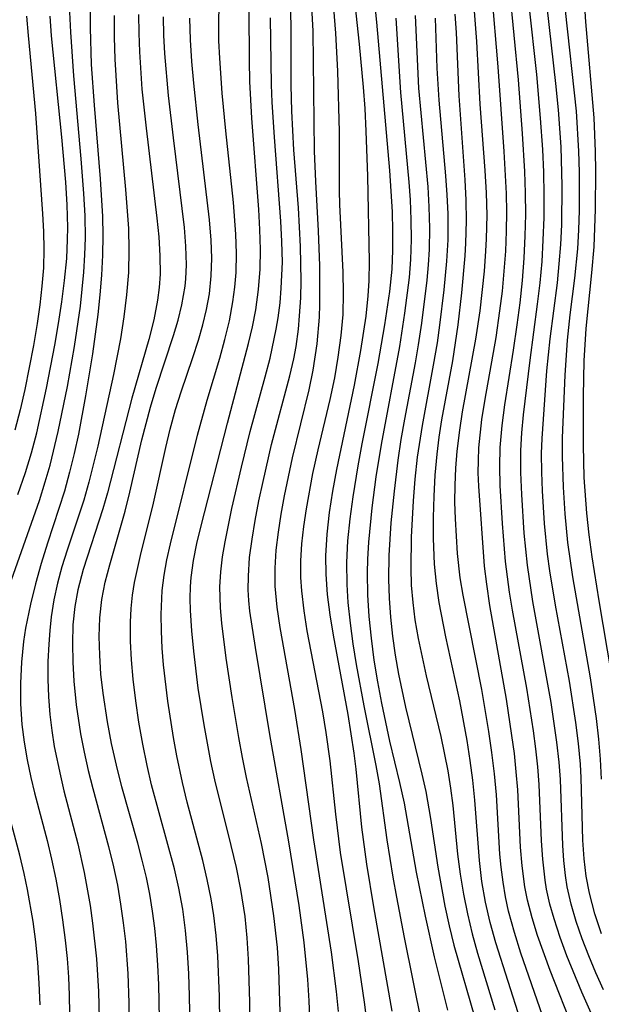
# Model space of a CAD drawing. Extents: x 2048614 to 2056816, y 2845426 to 2846625.
# Drawn here: x 2048713 to 2048764, y 2846181 to 2846267 of the extents above; entities that cross this region are included whole.
import ezdxf

# ---------------------------------------------------------------- set-up
doc = ezdxf.new("R2010")
doc.units = 0

msp = doc.modelspace()

# ---------------------------------------------------------------- linework, layer by layer
at = {"layer": 'Unknown_Line_Type', "color": 0}
for points in [[(2048762.26, 2846275.88, 2040), (2048762.84, 2846266.72, 2040), (2048763.57, 2846258.34, 2040), (2048763.69, 2846255.41, 2040), (2048763.72, 2846253.68, 2040), (2048763.71, 2846250.36, 2040), (2048763.58, 2846247.06, 2040), (2048763.39, 2846244.79, 2040), (2048762.88, 2846239.92, 2040), (2048762.72, 2846237.1, 2040), (2048762.66, 2846234.02, 2040), (2048762.64, 2846229.75, 2040), (2048762.72, 2846226.92, 2040), (2048762.94, 2846223.8, 2040), (2048763.14, 2846221.89, 2040), (2048763.4, 2846219.97, 2040), (2048764.01, 2846216.13, 2040), (2048765.1, 2846209.75, 2040)], [(2048738.82, 2846177.44, 2010), (2048738.7, 2846181.18, 2010), (2048738.58, 2846183.05, 2010), (2048738.25, 2846186.27, 2010), (2048737.8, 2846189.52, 2010), (2048736.91, 2846195.06, 2010), (2048735.25, 2846204.44, 2010), (2048733.99, 2846212.05, 2010), (2048733.51, 2846215.22, 2010), (2048733.41, 2846216.16, 2010), (2048733.36, 2846217.1, 2010), (2048733.37, 2846218.3, 2010), (2048733.48, 2846219.91, 2010), (2048733.69, 2846221.53, 2010), (2048733.96, 2846223.16, 2010), (2048734.29, 2846224.86, 2010), (2048734.65, 2846226.57, 2010), (2048735.4, 2846229.79, 2010), (2048737, 2846235.8, 2010), (2048737.34, 2846237.28, 2010), (2048737.54, 2846238.36, 2010), (2048737.74, 2846239.87, 2010), (2048737.85, 2846241.03, 2010), (2048737.95, 2846242.61, 2010), (2048737.99, 2846244.1, 2010), (2048737.94, 2846247.1, 2010), (2048737.74, 2846250.49, 2010), (2048737.34, 2846255.56, 2010), (2048737.16, 2846258.93, 2010), (2048737.12, 2846261.21, 2010), (2048737.12, 2846266.52, 2010), (2048736.84, 2846273.32, 2010)], [(2048741.24, 2846180.26, 2012), (2048741.08, 2846181.99, 2012), (2048740.64, 2846185.43, 2012), (2048739.1, 2846195.25, 2012), (2048737.99, 2846203.13, 2012), (2048737.44, 2846206.64, 2012), (2048736.15, 2846213.8, 2012), (2048735.89, 2846215.58, 2012), (2048735.71, 2846217.43, 2012), (2048735.7, 2846218.99, 2012), (2048735.8, 2846220.56, 2012), (2048735.99, 2846222.14, 2012), (2048736.23, 2846223.72, 2012), (2048736.52, 2846225.31, 2012), (2048737.22, 2846228.64, 2012), (2048738.69, 2846234.58, 2012), (2048739.05, 2846236.3, 2012), (2048739.39, 2846238.58, 2012), (2048739.58, 2846240.93, 2012), (2048739.62, 2846242.04, 2012), (2048739.61, 2846245.4, 2012), (2048739.5, 2846248.48, 2012), (2048739.27, 2846252.79, 2012), (2048739.16, 2846255.43, 2012), (2048739.04, 2846265.92, 2012), (2048738.69, 2846272.33, 2012)], [(2048743.75, 2846179.27, 2014), (2048743.52, 2846181.06, 2014), (2048742.99, 2846184.63, 2014), (2048741.94, 2846190.96, 2014), (2048741.44, 2846194.15, 2014), (2048741.01, 2846197.5, 2014), (2048740.52, 2846202.14, 2014), (2048740.18, 2846204.64, 2014), (2048739.88, 2846206.43, 2014), (2048738.52, 2846213.52, 2014), (2048738.25, 2846215.27, 2014), (2048738.04, 2846217.02, 2014), (2048737.97, 2846218.18, 2014), (2048737.96, 2846219.64, 2014), (2048738.05, 2846221.11, 2014), (2048738.22, 2846222.64, 2014), (2048738.44, 2846224.18, 2014), (2048739.01, 2846227.25, 2014), (2048739.48, 2846229.34, 2014), (2048740.53, 2846233.74, 2014), (2048740.92, 2846235.61, 2014), (2048741.23, 2846237.42, 2014), (2048741.49, 2846239.32, 2014), (2048741.65, 2846241.17, 2014), (2048741.7, 2846243.02, 2014), (2048741.67, 2846244.85, 2014), (2048741.37, 2846250.78, 2014), (2048741.34, 2846251.95, 2014), (2048741.33, 2846257.13, 2014), (2048741.2, 2846262.41, 2014), (2048741.03, 2846265.74, 2014), (2048740.44, 2846273.03, 2014)], [(2048748.55, 2846179.19, 2018), (2048747.02, 2846186.72, 2018), (2048746.34, 2846190.23, 2018), (2048746.02, 2846191.98, 2018), (2048745.5, 2846195.24, 2018), (2048744.83, 2846200.13, 2018), (2048744.54, 2846201.74, 2018), (2048743.5, 2846206.95, 2018), (2048742.83, 2846210.56, 2018), (2048742.54, 2846212.37, 2018), (2048742.29, 2846214.18, 2018), (2048742.1, 2846216, 2018), (2048742, 2846217.57, 2018), (2048741.98, 2846219.47, 2018), (2048742.08, 2846221.39, 2018), (2048742.27, 2846223.3, 2018), (2048742.52, 2846225.22, 2018), (2048742.96, 2846227.94, 2018), (2048743.31, 2846229.85, 2018), (2048744.71, 2846236.88, 2018), (2048745.3, 2846240.24, 2018), (2048745.73, 2846243.16, 2018), (2048745.93, 2846245.12, 2018), (2048746, 2846246.78, 2018), (2048746.01, 2846248.45, 2018), (2048745.96, 2846250.12, 2018), (2048745.73, 2846253.75, 2018), (2048744.6, 2846266.71, 2018), (2048743.97, 2846272.9, 2018)], [(2048745.95, 2846180.27, 2016), (2048744.34, 2846189.4, 2016), (2048743.73, 2846193.11, 2016), (2048743.3, 2846196.35, 2016), (2048742.8, 2846201.43, 2016), (2048742.62, 2846202.83, 2016), (2048742.09, 2846206.2, 2016), (2048740.81, 2846213.14, 2016), (2048740.53, 2846214.92, 2016), (2048740.3, 2846216.7, 2016), (2048740.16, 2846218.47, 2016), (2048740.15, 2846220.06, 2016), (2048740.26, 2846221.95, 2016), (2048740.47, 2846223.84, 2016), (2048740.76, 2846225.73, 2016), (2048741.1, 2846227.62, 2016), (2048742.64, 2846234.97, 2016), (2048743.21, 2846238, 2016), (2048743.67, 2846241.01, 2016), (2048743.86, 2846242.8, 2016), (2048743.94, 2846244.1, 2016), (2048743.96, 2846245.8, 2016), (2048743.81, 2846253.25, 2016), (2048743.68, 2846257.19, 2016), (2048743.57, 2846259.16, 2016), (2048743.43, 2846261.03, 2016), (2048743.1, 2846264.77, 2016), (2048742.31, 2846272.13, 2016)], [(2048759.1, 2846179.89, 2028), (2048757.2, 2846185.34, 2028), (2048756.63, 2846187.16, 2028), (2048756.13, 2846189, 2028), (2048755.86, 2846190.27, 2028), (2048755.64, 2846191.56, 2028), (2048755.47, 2846192.85, 2028), (2048755.36, 2846194.01, 2028), (2048755.06, 2846199.17, 2028), (2048754.89, 2846201.02, 2028), (2048754.67, 2846202.87, 2028), (2048754.4, 2846204.71, 2028), (2048753.78, 2846208.4, 2028), (2048752.15, 2846216.62, 2028), (2048751.9, 2846218.15, 2028), (2048751.67, 2846220.28, 2028), (2048751.47, 2846223.29, 2028), (2048751.43, 2846224.76, 2028), (2048751.44, 2846226.25, 2028), (2048751.5, 2846227.73, 2028), (2048751.62, 2846229.22, 2028), (2048751.85, 2846231.06, 2028), (2048752.1, 2846232.65, 2028), (2048753.27, 2846239, 2028), (2048753.63, 2846241.47, 2028), (2048754.02, 2846244.95, 2028), (2048754.15, 2846246.7, 2028), (2048754.2, 2846247.76, 2028), (2048754.24, 2846249.83, 2028), (2048754.19, 2846251.78, 2028), (2048754.08, 2846253.73, 2028), (2048753.65, 2846259.55, 2028), (2048753.36, 2846265, 2028), (2048752.91, 2846270.76, 2028)], [(2048761.82, 2846178.6, 2030), (2048759.76, 2846183.82, 2030), (2048758.66, 2846186.88, 2030), (2048758.18, 2846188.42, 2030), (2048757.79, 2846189.98, 2030), (2048757.56, 2846191.13, 2030), (2048757.3, 2846192.97, 2030), (2048757.17, 2846194.62, 2030), (2048756.93, 2846199.62, 2030), (2048756.8, 2846201.2, 2030), (2048756.63, 2846202.78, 2030), (2048756.42, 2846204.37, 2030), (2048755.94, 2846207.53, 2030), (2048754.49, 2846215.72, 2030), (2048754.21, 2846217.59, 2030), (2048754.02, 2846219.15, 2030), (2048753.51, 2846226.15, 2030), (2048753.47, 2846227.32, 2030), (2048753.48, 2846228.41, 2030), (2048753.53, 2846229.51, 2030), (2048753.79, 2846231.98, 2030), (2048754.07, 2846233.77, 2030), (2048755.03, 2846239.16, 2030), (2048755.37, 2846241.47, 2030), (2048755.58, 2846243.2, 2030), (2048755.75, 2846244.94, 2030), (2048755.87, 2846246.68, 2030), (2048755.94, 2846248.43, 2030), (2048755.96, 2846250.09, 2030), (2048755.93, 2846251.74, 2030), (2048755.73, 2846255.4, 2030), (2048755.21, 2846262.8, 2030), (2048754.66, 2846269.36, 2030)], [(2048764.01, 2846178.58, 2032), (2048762.53, 2846181.95, 2032), (2048761.21, 2846185.12, 2032), (2048760.63, 2846186.72, 2032), (2048760.1, 2846188.33, 2032), (2048759.74, 2846189.63, 2032), (2048759.45, 2846190.94, 2032), (2048759.32, 2846191.72, 2032), (2048759.11, 2846193.55, 2032), (2048759, 2846195.17, 2032), (2048758.8, 2846200.07, 2032), (2048758.67, 2846201.64, 2032), (2048758.5, 2846203.21, 2032), (2048758.3, 2846204.78, 2032), (2048757.71, 2846208.51, 2032), (2048756.47, 2846215.33, 2032), (2048756.21, 2846216.89, 2032), (2048755.86, 2846219.57, 2032), (2048755.6, 2846222.89, 2032), (2048755.4, 2846226.22, 2032), (2048755.36, 2846227.88, 2032), (2048755.39, 2846229.54, 2032), (2048755.55, 2846231.47, 2032), (2048755.79, 2846233.27, 2032), (2048756.56, 2846238.03, 2032), (2048756.89, 2846240.25, 2032), (2048757.13, 2846242.19, 2032), (2048757.33, 2846244.13, 2032), (2048757.48, 2846246.08, 2032), (2048757.58, 2846248.04, 2032), (2048757.62, 2846249.91, 2032), (2048757.61, 2846251.79, 2032), (2048757.55, 2846253.66, 2032), (2048757.35, 2846256.97, 2032), (2048756.98, 2846261.66, 2032), (2048756.23, 2846269.49, 2032)], [(2048730.96, 2846172.63, 2004), (2048730.83, 2846181.56, 2004), (2048730.69, 2846185.11, 2004), (2048730.56, 2846186.88, 2004), (2048730.36, 2846188.64, 2004), (2048730.13, 2846190.08, 2004), (2048729.78, 2846191.77, 2004), (2048729.38, 2846193.45, 2004), (2048728.03, 2846198.54, 2004), (2048727.62, 2846200.26, 2004), (2048727.12, 2846202.6, 2004), (2048726.83, 2846204.18, 2004), (2048726.33, 2846207.36, 2004), (2048725.96, 2846210.53, 2004), (2048725.84, 2846212.01, 2004), (2048725.76, 2846213.48, 2004), (2048725.74, 2846214.94, 2004), (2048725.83, 2846217.03, 2004), (2048726, 2846218.37, 2004), (2048726.24, 2846219.71, 2004), (2048726.55, 2846221.13, 2004), (2048728.91, 2846230.61, 2004), (2048729.76, 2846233.66, 2004), (2048730.87, 2846237.35, 2004), (2048731.32, 2846238.98, 2004), (2048731.71, 2846240.61, 2004), (2048732.02, 2846242.26, 2004), (2048732.19, 2846243.54, 2004), (2048732.29, 2846244.83, 2004), (2048732.33, 2846246.5, 2004), (2048732.28, 2846248.17, 2004), (2048732.06, 2846250.93, 2004), (2048731.39, 2846257.21, 2004), (2048731.08, 2846260.5, 2004), (2048730.86, 2846263.55, 2004), (2048730.79, 2846265.07, 2004), (2048730.78, 2846266.58, 2004), (2048730.82, 2846268.25, 2004)], [(2048764.43, 2846182.13, 2034), (2048763.75, 2846183.62, 2034), (2048763.13, 2846185.1, 2034), (2048762.55, 2846186.59, 2034), (2048762.04, 2846188.1, 2034), (2048761.6, 2846189.62, 2034), (2048761.26, 2846191.15, 2034), (2048761.1, 2846192.13, 2034), (2048760.96, 2846193.44, 2034), (2048760.87, 2846194.76, 2034), (2048760.66, 2846200.51, 2034), (2048760.54, 2846202.04, 2034), (2048760.35, 2846203.78, 2034), (2048759.84, 2846207.26, 2034), (2048758.25, 2846216.07, 2034), (2048757.77, 2846219.24, 2034), (2048757.49, 2846222.06, 2034), (2048757.27, 2846225.43, 2034), (2048757.19, 2846227.36, 2034), (2048757.2, 2846229.28, 2034), (2048757.28, 2846230.83, 2034), (2048757.43, 2846232.39, 2034), (2048758, 2846237.18, 2034), (2048758.66, 2846242.07, 2034), (2048758.88, 2846243.93, 2034), (2048759.05, 2846245.79, 2034), (2048759.16, 2846247.65, 2034), (2048759.23, 2846249.63, 2034), (2048759.24, 2846251.62, 2034), (2048759.2, 2846253.6, 2034), (2048759.12, 2846255.58, 2034), (2048758.93, 2846258.31, 2034), (2048758.59, 2846262.12, 2034), (2048757.92, 2846268.18, 2034)], [(2048764.24, 2846187.02, 2036), (2048763.66, 2846188.79, 2036), (2048763.2, 2846190.59, 2036), (2048762.92, 2846192.08, 2036), (2048762.74, 2846193.58, 2036), (2048762.63, 2846195.23, 2036), (2048762.47, 2846200.67, 2036), (2048762.4, 2846201.86, 2036), (2048762.23, 2846203.68, 2036), (2048762, 2846205.49, 2036), (2048761.44, 2846209.11, 2036), (2048760.22, 2846215.76, 2036), (2048759.73, 2846218.75, 2036), (2048759.54, 2846220.22, 2036), (2048759.28, 2846222.9, 2036), (2048759.09, 2846225.75, 2036), (2048759.02, 2846227.38, 2036), (2048759, 2846229.01, 2036), (2048759.05, 2846230.33, 2036), (2048759.46, 2846236.22, 2036), (2048759.75, 2846239.04, 2036), (2048760.39, 2846243.91, 2036), (2048760.56, 2846245.59, 2036), (2048760.69, 2846247.27, 2036), (2048760.78, 2846248.98, 2036), (2048760.82, 2846252.39, 2036), (2048760.72, 2846255.8, 2036), (2048760.5, 2846259.05, 2036), (2048760.27, 2846261.33, 2036), (2048759.5, 2846268.03, 2036)], [(2048712.66, 2846217.96, 1992), (2048715.09, 2846224.91, 1992), (2048715.61, 2846226.53, 1992), (2048716.03, 2846227.98, 1992), (2048716.74, 2846230.93, 1992), (2048717.54, 2846234.86, 1992), (2048718.16, 2846238.36, 1992), (2048718.69, 2846241.88, 1992), (2048718.99, 2846244.87, 1992), (2048719.08, 2846246.37, 1992), (2048719.12, 2846247.87, 1992), (2048719.09, 2846249.79, 1992), (2048718.99, 2846251.72, 1992), (2048718.76, 2846254.76, 1992), (2048718.1, 2846262.02, 1992), (2048717.83, 2846265.84, 1992), (2048717.76, 2846267.57, 1992)], [(2048713.98, 2846267.24, 1988), (2048714.11, 2846265.54, 1988), (2048714.74, 2846258.73, 1988), (2048715.36, 2846249.96, 1988), (2048715.45, 2846248.41, 1988), (2048715.49, 2846246.86, 1988), (2048715.44, 2846245.24, 1988), (2048715.31, 2846243.62, 1988), (2048715.13, 2846242, 1988), (2048714.9, 2846240.38, 1988), (2048714.58, 2846238.45, 1988), (2048713.82, 2846234.61, 1988), (2048713.41, 2846232.83, 1988), (2048712.95, 2846231.06, 1988)], [(2048713.22, 2846225.44, 1990), (2048713.89, 2846227.35, 1990), (2048714.4, 2846229.08, 1990), (2048714.86, 2846230.82, 1990), (2048715.72, 2846234.73, 1990), (2048716.44, 2846238.48, 1990), (2048716.77, 2846240.36, 1990), (2048717.06, 2846242.25, 1990), (2048717.3, 2846244.14, 1990), (2048717.48, 2846246.04, 1990), (2048717.56, 2846247.7, 1990), (2048717.57, 2846248.77, 1990), (2048717.52, 2846250.74, 1990), (2048717.4, 2846252.71, 1990), (2048717.05, 2846256.66, 1990), (2048716.16, 2846265.51, 1990), (2048716.03, 2846267.24, 1990)], [(2048719.54, 2846267.82, 1994), (2048719.53, 2846266.21, 1994), (2048719.63, 2846262.99, 1994), (2048719.87, 2846259.45, 1994), (2048720.42, 2846253.02, 1994), (2048720.62, 2846249.71, 1994), (2048720.65, 2846248.05, 1994), (2048720.61, 2846246.33, 1994), (2048720.52, 2846244.6, 1994), (2048720.38, 2846242.88, 1994), (2048720.2, 2846241.16, 1994), (2048719.74, 2846237.73, 1994), (2048719.14, 2846234.06, 1994), (2048718.5, 2846230.69, 1994), (2048718.14, 2846229.02, 1994), (2048717.74, 2846227.37, 1994), (2048717.28, 2846225.73, 1994), (2048715.79, 2846221.18, 1994), (2048715.25, 2846219.41, 1994), (2048714.76, 2846217.63, 1994), (2048714.31, 2846215.85, 1994), (2048713.88, 2846213.74, 1994), (2048713.71, 2846212.57, 1994), (2048713.53, 2846210.76, 1994), (2048713.44, 2846208.95, 1994), (2048713.45, 2846207.13, 1994), (2048713.57, 2846205.32, 1994), (2048713.76, 2846203.77, 1994), (2048714.03, 2846202.23, 1994), (2048714.35, 2846200.69, 1994), (2048714.67, 2846199.35, 1994), (2048715.76, 2846195.18, 1994), (2048716.16, 2846193.55, 1994), (2048716.53, 2846191.8, 1994), (2048716.85, 2846190.04, 1994), (2048717.12, 2846188.27, 1994), (2048717.35, 2846186.49, 1994), (2048717.51, 2846184.87, 1994), (2048717.63, 2846183.25, 1994), (2048717.71, 2846181.67, 1994), (2048717.77, 2846178.51, 1994)], [(2048721.63, 2846267.3, 1996), (2048721.64, 2846265.39, 1996), (2048721.7, 2846263.48, 1996), (2048721.93, 2846259.65, 1996), (2048722.62, 2846252.09, 1996), (2048722.88, 2846248.68, 1996), (2048722.93, 2846246.77, 1996), (2048722.88, 2846244.83, 1996), (2048722.72, 2846242.89, 1996), (2048722.49, 2846240.96, 1996), (2048722.18, 2846239.03, 1996), (2048721.57, 2846235.91, 1996), (2048720.21, 2846229.66, 1996), (2048719.42, 2846226.5, 1996), (2048718.97, 2846224.94, 1996), (2048717.52, 2846220.57, 1996), (2048717.07, 2846219.12, 1996), (2048716.68, 2846217.67, 1996), (2048716.37, 2846216.21, 1996), (2048716.13, 2846214.73, 1996), (2048716, 2846213.55, 1996), (2048715.91, 2846212.36, 1996), (2048715.84, 2846210.82, 1996), (2048715.83, 2846209.28, 1996), (2048715.88, 2846207.74, 1996), (2048716, 2846206.2, 1996), (2048716.18, 2846204.81, 1996), (2048716.4, 2846203.41, 1996), (2048716.93, 2846200.83, 1996), (2048717.23, 2846199.54, 1996), (2048718.45, 2846194.91, 1996), (2048719.01, 2846192.4, 1996), (2048719.52, 2846189.52, 1996), (2048719.74, 2846187.97, 1996), (2048720.08, 2846184.85, 1996), (2048720.26, 2846182, 1996), (2048720.34, 2846178.46, 1996)], [(2048723.76, 2846267.36, 1998), (2048723.78, 2846265.73, 1998), (2048723.84, 2846264.1, 1998), (2048724.06, 2846260.85, 1998), (2048724.42, 2846257.44, 1998), (2048725.37, 2846249.57, 1998), (2048725.53, 2846247.93, 1998), (2048725.64, 2846246.29, 1998), (2048725.65, 2846244.67, 1998), (2048725.57, 2846243.53, 1998), (2048725.43, 2846242.4, 1998), (2048725.1, 2846240.68, 1998), (2048724.67, 2846238.98, 1998), (2048723.17, 2846233.85, 1998), (2048721.06, 2846225.58, 1998), (2048720.64, 2846224.16, 1998), (2048718.91, 2846218.86, 1998), (2048718.46, 2846217.09, 1998), (2048718.2, 2846215.64, 1998), (2048718.03, 2846214.03, 1998), (2048717.98, 2846212.4, 1998), (2048718.01, 2846210.76, 1998), (2048718.11, 2846209.11, 1998), (2048718.31, 2846207.06, 1998), (2048718.7, 2846204.52, 1998), (2048719.02, 2846202.92, 1998), (2048719.37, 2846201.32, 1998), (2048719.77, 2846199.72, 1998), (2048721.15, 2846194.68, 1998), (2048721.58, 2846192.9, 1998), (2048721.92, 2846191.28, 1998), (2048722.19, 2846189.64, 1998), (2048722.43, 2846188, 1998), (2048722.61, 2846186.35, 1998), (2048722.82, 2846183.56, 1998), (2048722.92, 2846180.99, 1998), (2048723.01, 2846172.1, 1998)], [(2048725.71, 2846173.57, 2000), (2048725.54, 2846182.6, 2000), (2048725.46, 2846184.31, 2000), (2048725.34, 2846186.02, 2000), (2048725.19, 2846187.52, 2000), (2048724.99, 2846189.01, 2000), (2048724.75, 2846190.49, 2000), (2048724.45, 2846191.96, 2000), (2048724.09, 2846193.47, 2000), (2048723.7, 2846194.97, 2000), (2048722.3, 2846199.89, 2000), (2048721.83, 2846201.77, 2000), (2048721.41, 2846203.67, 2000), (2048721.04, 2846205.57, 2000), (2048720.66, 2846208.08, 2000), (2048720.48, 2846209.74, 2000), (2048720.37, 2846211.38, 2000), (2048720.33, 2846213.02, 2000), (2048720.39, 2846214.64, 2000), (2048720.56, 2846216.25, 2000), (2048720.85, 2846217.77, 2000), (2048721.24, 2846219.27, 2000), (2048722.59, 2846223.97, 2000), (2048723, 2846225.63, 2000), (2048724.05, 2846230.2, 2000), (2048724.8, 2846233.06, 2000), (2048725.31, 2846234.71, 2000), (2048726.83, 2846239.31, 2000), (2048727.22, 2846240.65, 2000), (2048727.55, 2846242.01, 2000), (2048727.83, 2846243.64, 2000), (2048727.89, 2846244.27, 2000), (2048727.95, 2846245.5, 2000), (2048727.91, 2846247.12, 2000), (2048727.78, 2846248.76, 2000), (2048726.81, 2846256.59, 2000), (2048726.39, 2846260.29, 2000), (2048726.07, 2846263.96, 2000), (2048725.99, 2846265.56, 2000), (2048725.96, 2846267.17, 2000)], [(2048733.52, 2846173.48, 2006), (2048733.49, 2846181.05, 2006), (2048733.39, 2846184.82, 2006), (2048733.27, 2846186.69, 2006), (2048733.08, 2846188.56, 2006), (2048732.72, 2846190.9, 2006), (2048732.33, 2846192.83, 2006), (2048731.87, 2846194.74, 2006), (2048730.44, 2846200.49, 2006), (2048730.09, 2846202.08, 2006), (2048729.49, 2846205.29, 2006), (2048728.99, 2846208.51, 2006), (2048728.59, 2846211.73, 2006), (2048728.43, 2846213.51, 2006), (2048728.32, 2846215.28, 2006), (2048728.29, 2846216.34, 2006), (2048728.32, 2846217.4, 2006), (2048728.38, 2846218.16, 2006), (2048728.58, 2846219.65, 2006), (2048728.87, 2846221.14, 2006), (2048729.24, 2846222.7, 2006), (2048731.53, 2846231.65, 2006), (2048733.39, 2846238.61, 2006), (2048733.73, 2846240.08, 2006), (2048734.01, 2846241.56, 2006), (2048734.25, 2846243.34, 2006), (2048734.39, 2846245.12, 2006), (2048734.42, 2846246.85, 2006), (2048734.38, 2846248.58, 2006), (2048734.29, 2846250.32, 2006), (2048733.68, 2846258.32, 2006), (2048733.51, 2846261.53, 2006), (2048733.46, 2846263.34, 2006), (2048733.44, 2846267.7, 2006)], [(2048736.15, 2846180.19, 2008), (2048736.04, 2846183.95, 2008), (2048735.91, 2846185.83, 2008), (2048735.61, 2846188.6, 2008), (2048735.09, 2846191.96, 2008), (2048734.52, 2846194.92, 2008), (2048733.21, 2846200.71, 2008), (2048732.86, 2846202.45, 2008), (2048732.53, 2846204.19, 2008), (2048731.94, 2846207.68, 2008), (2048731.43, 2846211.13, 2008), (2048731.06, 2846214.18, 2008), (2048730.93, 2846215.52, 2008), (2048730.87, 2846217.36, 2008), (2048730.95, 2846218.67, 2008), (2048731.11, 2846219.97, 2008), (2048731.33, 2846221.29, 2008), (2048731.93, 2846224.21, 2008), (2048732.76, 2846227.81, 2008), (2048733.53, 2846230.92, 2008), (2048734.85, 2846235.72, 2008), (2048735.27, 2846237.35, 2008), (2048735.8, 2846239.87, 2008), (2048735.97, 2846240.87, 2008), (2048736.14, 2846242.17, 2008), (2048736.25, 2846243.47, 2008), (2048736.34, 2846245.74, 2008), (2048736.31, 2846247.53, 2008), (2048736.22, 2846249.32, 2008), (2048735.65, 2846256.64, 2008), (2048735.46, 2846259.71, 2008), (2048735.4, 2846261.24, 2008), (2048735.31, 2846267.09, 2008)], [(2048747.95, 2846267.29, 2022), (2048748.26, 2846260.94, 2022), (2048749.05, 2846252.3, 2022), (2048749.16, 2846250.57, 2022), (2048749.21, 2846248.7, 2022), (2048749.18, 2846246.83, 2022), (2048749.1, 2846245.5, 2022), (2048748.97, 2846244.16, 2022), (2048748.51, 2846240.4, 2022), (2048748.22, 2846238.52, 2022), (2048747.95, 2846236.93, 2022), (2048747.01, 2846232, 2022), (2048746.7, 2846230.22, 2022), (2048746.43, 2846228.43, 2022), (2048746.11, 2846225.71, 2022), (2048745.84, 2846222.94, 2022), (2048745.65, 2846220.11, 2022), (2048745.61, 2846218.03, 2022), (2048745.67, 2846216.36, 2022), (2048745.8, 2846214.7, 2022), (2048745.98, 2846213.04, 2022), (2048746.21, 2846211.38, 2022), (2048746.49, 2846209.74, 2022), (2048747.1, 2846206.83, 2022), (2048748.55, 2846201, 2022), (2048748.89, 2846199.48, 2022), (2048749.31, 2846197.12, 2022), (2048749.93, 2846192.86, 2022), (2048750.55, 2846189.44, 2022), (2048750.92, 2846187.74, 2022), (2048751.34, 2846186.05, 2022), (2048753.18, 2846179.68, 2022)], [(2048757.17, 2846179.48, 2026), (2048755.01, 2846186.24, 2026), (2048754.52, 2846188.02, 2026), (2048754.12, 2846189.81, 2026), (2048753.8, 2846191.62, 2026), (2048753.58, 2846193.43, 2026), (2048753.18, 2846198.71, 2026), (2048753, 2846200.45, 2026), (2048752.77, 2846202.19, 2026), (2048752.5, 2846203.92, 2026), (2048751.87, 2846207.39, 2026), (2048750.65, 2846213, 2026), (2048750.06, 2846215.98, 2026), (2048749.82, 2846217.64, 2026), (2048749.66, 2846219.34, 2026), (2048749.57, 2846221.59, 2026), (2048749.56, 2846223.43, 2026), (2048749.61, 2846225.27, 2026), (2048749.71, 2846227.11, 2026), (2048749.87, 2846228.94, 2026), (2048750.06, 2846230.45, 2026), (2048750.3, 2846231.95, 2026), (2048751.24, 2846237.12, 2026), (2048751.73, 2846240.24, 2026), (2048752.05, 2846243.04, 2026), (2048752.33, 2846246.27, 2026), (2048752.4, 2846247.4, 2026), (2048752.45, 2846249.35, 2026), (2048752.42, 2846251.14, 2026), (2048752.33, 2846252.93, 2026), (2048751.79, 2846260.26, 2026), (2048751.57, 2846265.79, 2026), (2048751.46, 2846267.4, 2026)], [(2048764.25, 2846200.55, 2038), (2048764.15, 2846202.31, 2038), (2048764.01, 2846204.06, 2038), (2048763.81, 2846205.85, 2038), (2048763.28, 2846209.41, 2038), (2048761.73, 2846218.22, 2038), (2048761.31, 2846221.23, 2038), (2048761.07, 2846223.74, 2038), (2048760.92, 2846226.07, 2038), (2048760.83, 2846228.75, 2038), (2048760.85, 2846230.37, 2038), (2048761.07, 2846235.85, 2038), (2048761.28, 2846238.9, 2038), (2048761.52, 2846241.13, 2038), (2048761.92, 2846244.33, 2038), (2048762.18, 2846246.9, 2038), (2048762.28, 2846248.57, 2038), (2048762.34, 2846250.24, 2038), (2048762.34, 2846253.59, 2038), (2048762.28, 2846255.43, 2038), (2048762.06, 2846258.92, 2038), (2048761.11, 2846267.72, 2038)], [(2048728.39, 2846172.93, 2002), (2048728.21, 2846181.63, 2002), (2048728.15, 2846183.54, 2002), (2048728.04, 2846185.44, 2002), (2048727.87, 2846187.33, 2002), (2048727.63, 2846189.18, 2002), (2048727.3, 2846191.02, 2002), (2048726.91, 2846192.72, 2002), (2048724.91, 2846200.06, 2002), (2048724.51, 2846201.74, 2002), (2048724.13, 2846203.62, 2002), (2048723.8, 2846205.52, 2002), (2048723.52, 2846207.41, 2002), (2048723.3, 2846209.3, 2002), (2048723.15, 2846210.97, 2002), (2048723.07, 2846212.62, 2002), (2048723.06, 2846214.27, 2002), (2048723.12, 2846215.45, 2002), (2048723.24, 2846216.63, 2002), (2048723.41, 2846217.74, 2002), (2048723.93, 2846220.09, 2002), (2048725.08, 2846224.67, 2002), (2048726.15, 2846229.52, 2002), (2048726.54, 2846231.14, 2002), (2048727.01, 2846232.86, 2002), (2048727.5, 2846234.39, 2002), (2048728.52, 2846237.4, 2002), (2048729.01, 2846238.91, 2002), (2048729.39, 2846240.25, 2002), (2048729.71, 2846241.6, 2002), (2048729.96, 2846242.96, 2002), (2048730.13, 2846244.55, 2002), (2048730.18, 2846246.09, 2002), (2048730.13, 2846247.64, 2002), (2048729.98, 2846249.43, 2002), (2048728.99, 2846257.77, 2002), (2048728.6, 2846261.38, 2002), (2048728.43, 2846263.28, 2002), (2048728.31, 2846265.17, 2002), (2048728.25, 2846267.05, 2002)], [(2048746.26, 2846267.04, 2020), (2048746.68, 2846260.55, 2020), (2048747.39, 2846252.72, 2020), (2048747.51, 2846251.18, 2020), (2048747.59, 2846249.44, 2020), (2048747.61, 2846247.7, 2020), (2048747.56, 2846245.97, 2020), (2048747.43, 2846244.39, 2020), (2048747.03, 2846241.26, 2020), (2048746.59, 2846238.35, 2020), (2048744.97, 2846229.81, 2020), (2048744.53, 2846226.96, 2020), (2048744.18, 2846224.25, 2020), (2048743.87, 2846221.27, 2020), (2048743.78, 2846219.78, 2020), (2048743.75, 2846218.57, 2020), (2048743.79, 2846216.67, 2020), (2048743.91, 2846214.76, 2020), (2048744.1, 2846212.86, 2020), (2048744.35, 2846210.96, 2020), (2048744.65, 2846209.07, 2020), (2048745, 2846207.19, 2020), (2048745.72, 2846203.88, 2020), (2048746.6, 2846200.27, 2020), (2048746.99, 2846198.46, 2020), (2048748.04, 2846192.43, 2020), (2048748.82, 2846188.59, 2020), (2048749.63, 2846185.03, 2020), (2048750.79, 2846180.35, 2020)], [(2048749.71, 2846267.05, 2024), (2048749.86, 2846262.68, 2024), (2048750.03, 2846259.9, 2024), (2048750.62, 2846253.28, 2024), (2048750.73, 2846251.62, 2024), (2048750.8, 2846249.96, 2024), (2048750.82, 2846248.82, 2024), (2048750.8, 2846247.69, 2024), (2048750.69, 2846245.81, 2024), (2048750.45, 2846243.31, 2024), (2048750.09, 2846240.22, 2024), (2048749.87, 2846238.68, 2024), (2048749.53, 2846236.74, 2024), (2048748.56, 2846231.47, 2024), (2048748.14, 2846228.69, 2024), (2048747.94, 2846226.78, 2024), (2048747.79, 2846224.87, 2024), (2048747.61, 2846221.71, 2024), (2048747.57, 2846218.98, 2024), (2048747.62, 2846217.51, 2024), (2048747.74, 2846215.98, 2024), (2048747.93, 2846214.46, 2024), (2048748.21, 2846212.83, 2024), (2048748.92, 2846209.58, 2024), (2048750.21, 2846204.29, 2024), (2048750.8, 2846201.27, 2024), (2048751.04, 2846199.76, 2024), (2048751.24, 2846198.24, 2024), (2048751.66, 2846194.01, 2024), (2048751.89, 2846192.26, 2024), (2048752.17, 2846190.51, 2024), (2048752.52, 2846188.77, 2024), (2048752.93, 2846187.04, 2024), (2048753.4, 2846185.35, 2024), (2048754.93, 2846180.39, 2024)], [(2048715.15, 2846180.84, 1992), (2048715.07, 2846182.73, 1992), (2048714.95, 2846184.53, 1992), (2048714.77, 2846186.33, 1992), (2048714.54, 2846188.12, 1992), (2048714.06, 2846190.92, 1992), (2048713.76, 2846192.3, 1992), (2048713.37, 2846193.92, 1992), (2048712.14, 2846198.61, 1992)]]:
    msp.add_polyline3d(points, dxfattribs=at)

doc.saveas('drawing.dxf')
